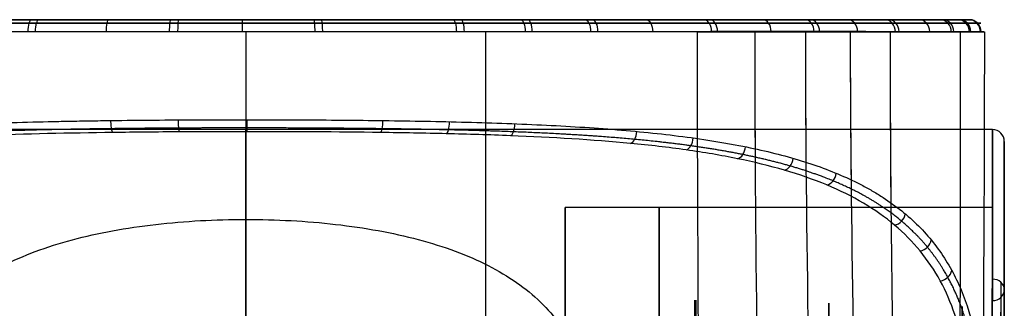
# Model space of a CAD drawing. Units: millimetres. Extents: x -350 to 317, y -41 to 1106.
# Drawn here: x -69 to -44, y 11 to 18 of the extents above; entities that cross this region are included whole.
import ezdxf

# ---------------------------------------------------------------- set-up
doc = ezdxf.new("R2010")
doc.units = ezdxf.units.MM
doc.header["$MEASUREMENT"] = 0
doc.layers.add('Predefinito', color=7, linetype='Continuous', true_color=0x000000)

msp = doc.modelspace()

# ---------------------------------------------------------------- linework, layer by layer
at = {"layer": 'Predefinito'}
for p, q in [((-63.001, 18, -313.181), (-63.001, 18, -322.381)), ((-63.001, 18, -340.381), (-63.001, 18, -349.581)), ((-44.801, 18, -331.396), (-54.001, 18, -331.396)), ((-44.301, 15.25, -351.381), (-81.701, 15.25, -351.381)), ((-44.001, 12.593, -358.769), (-44.001, 13.991, -358.769)), ((-44.301, 13.3, -351.381), (-55.001, 13.3, -351.381)), ((-55.001, -3.248, -349.057), (-55.001, 13.201, -349.057)), ((-44.001, 11.243, -337.206), (-44.001, 11.243, -340.22))]:
    msp.add_line(p, q, dxfattribs=at)
at = {"layer": 'Predefinito', "extrusion": (-1.97373e-16, 1, -1.97373e-16)}
msp.add_arc((63.001, -331.381, 18), 9, 270, 90, dxfattribs=at)
at = {"layer": 'Predefinito', "extrusion": (0.955591, 5.64396e-14, 0.294697)}
msp.add_arc((17.7, -279.898, -157.867), 0.3, 359.9998, 90.1274, dxfattribs=at)
at = {"layer": 'Predefinito', "extrusion": (0.958732, 1.30813e-13, -0.28431)}
msp.add_arc((17.7, -353.818, 33.806), 0.3, 270.0318, 360, dxfattribs=at)
at = {"layer": 'Predefinito', "extrusion": (0.982044, 1.30593e-13, -0.18865)}
msp.add_arc((17.7, -355.516, 0.642), 0.3, 270.0234, 0.0002, dxfattribs=at)
at = {"layer": 'Predefinito', "extrusion": (0.994578, 3.41988e-11, 0.103991)}
msp.add_arc((17.7, -304.833, -97.114), 0.3, 360, 90.1476, dxfattribs=at)
at = {"layer": 'Predefinito', "extrusion": (0.995741, 1.04548e-13, -0.092199)}
msp.add_arc((17.7, -353.978, -32.173), 0.3, 270.0184, 0, dxfattribs=at)
at = {"layer": 'Predefinito', "extrusion": (0.999987, -7.2669e-14, 0.00508)}
msp.add_arc((17.7, -312.856, -64.683), 0.3, 0, 90.1504, dxfattribs=at)
at = {"layer": 'Predefinito', "extrusion": (1.97373e-16, 1, -1.97373e-16)}
msp.add_arc((63.001, -331.381, 18), 9, 90, 270, dxfattribs=at)
at = {"layer": 'Predefinito', "extrusion": (0.995598, -3.20362e-14, -0.093721)}
msp.add_arc((17.7, -317.627, -31.674), 0.3, 0, 90.1482, dxfattribs=at)
at = {"layer": 'Predefinito', "extrusion": (0.994527, -8.57625e-14, 0.104484)}
msp.add_arc((17.7, -341.184, -97.287), 0.3, 270.0189, 360, dxfattribs=at)
at = {"layer": 'Predefinito', "extrusion": (0.958601, -3.18459e-14, -0.284751)}
msp.add_arc((17.7, -317.402, 33.975), 0.3, 0, 90.129, dxfattribs=at)
at = {"layer": 'Predefinito', "extrusion": (0.955311, 8.95251e-14, 0.295604)}
msp.add_arc((17.7, -316.149, -158.137), 0.3, 270.0331, 0, dxfattribs=at)
at = {"layer": 'Predefinito', "extrusion": (0.92556, 1.68563e-13, -0.378601)}
msp.add_arc((17.7, -312.365, 67.142), 0.3, 0, 90.1119, dxfattribs=at)
at = {"layer": 'Predefinito', "extrusion": (0.921504, 2.44884e-13, 0.38837)}
msp.add_arc((17.7, -299.101, -186.763), 0.3, 270.0451, 0, dxfattribs=at)
at = {"layer": 'Predefinito', "extrusion": (0.884223, 1.58391e-13, -0.467065)}
msp.add_arc((17.7, -304.241, 99.066), 0.3, 0, 90.0903, dxfattribs=at)
at = {"layer": 'Predefinito', "extrusion": (0.878923, -2.04276e-13, 0.476965)}
msp.add_arc((17.7, -279.408, -213.432), 0.3, 270.0603, 360, dxfattribs=at)
at = {"layer": 'Predefinito', "extrusion": (0.834697, -6.21887e-14, -0.550709)}
msp.add_arc((17.7, -293.099, 129.914), 0.3, 0, 90.0643, dxfattribs=at)
at = {"layer": 'Predefinito', "extrusion": (0.776374, 9.48311e-15, -0.630272)}
msp.add_arc((17.7, -278.784, 159.95), 0.3, 0, 90.0342, dxfattribs=at)
at = {"layer": 'Predefinito', "extrusion": (0.769529, -2.31481e-13, 0.638612)}
msp.add_arc((17.7, -232.974, -260.103), 0.3, 270.0981, 0, dxfattribs=at)
at = {"layer": 'Predefinito', "extrusion": (0.702969, -2.24939e-13, 0.711221)}
msp.add_arc((17.7, -206.343, -279.971), 0.3, 270.1108, 360, dxfattribs=at)
at = {"layer": 'Predefinito', "extrusion": (-0.638652, -8.77101e-13, 0.769495)}
msp.add_arc((-17.7, -241.916, -214.761), 0.3, 90.0052, 180, dxfattribs=at)
at = {"layer": 'Predefinito', "extrusion": (0.629726, -6.92798e-13, 0.776818)}
msp.add_arc((17.7, -177.939, -297.096), 0.3, 270.1111, 0, dxfattribs=at)
at = {"layer": 'Predefinito', "extrusion": (-0.560318, -3.15787e-13, 0.828278)}
msp.add_arc((-17.7, -219.661, -239.177), 0.3, 90.0063, 180, dxfattribs=at)
at = {"layer": 'Predefinito', "extrusion": (-0.475773, -3.04802e-13, 0.879568)}
msp.add_arc((-17.7, -194.876, -261.496), 0.3, 89.9959, 180, dxfattribs=at)
at = {"layer": 'Predefinito', "extrusion": (0.466386, -4.89287e-13, 0.884581)}
msp.add_arc((17.7, -117.022, -322.519), 0.3, 270.0727, 0, dxfattribs=at)
at = {"layer": 'Predefinito', "extrusion": (0.377156, -1.46483e-13, 0.92615)}
msp.add_arc((17.7, -84.833, -330.669), 0.3, 270.0471, 0, dxfattribs=at)
at = {"layer": 'Predefinito', "extrusion": (-0.29601, -1.14908e-13, 0.955185)}
msp.add_arc((-17.7, -140.07, -297.885), 0.3, 89.9778, 180, dxfattribs=at)
at = {"layer": 'Predefinito', "extrusion": (0.285016, -2.79782e-13, 0.958523)}
msp.add_arc((17.7, -52.261, -335.589), 0.3, 270.0252, 0, dxfattribs=at)
at = {"layer": 'Predefinito', "extrusion": (-0.20011, -7.59791e-14, 0.979773)}
msp.add_arc((-17.7, -109.84, -312.067), 0.3, 89.9752, 180, dxfattribs=at)
at = {"layer": 'Predefinito', "extrusion": (0.189641, -5.42831e-13, 0.981854)}
msp.add_arc((17.7, -19.185, -337.32), 0.3, 270.0071, 0, dxfattribs=at)
at = {"layer": 'Predefinito', "extrusion": (-0.103404, -8.89106e-13, 0.994639)}
msp.add_arc((-17.7, -78.73, -323.092), 0.3, 89.9768, 180, dxfattribs=at)
at = {"layer": 'Predefinito', "extrusion": (0.092396, -3.19894e-13, 0.995722)}
msp.add_arc((17.7, 13.914, -335.782), 0.3, 269.9928, 0, dxfattribs=at)
at = {"layer": 'Predefinito', "extrusion": (1, 0, 0)}
for centre, radius, start, end in [((-14, -351.381, -63.001), 29.25, 270, 22.6199), ((-14, -351.381, -44.001), 28.95, 270, 29.3156), ((-14, -351.381, -52.651), 27.3, 270, 90), ((-14, -351.381, -51.751), 24.976, 262.4949, 82.4949), ((-14, -351.381, -51.727), 24.975, 262.4949, 82.4949), ((-14, -351.381, -48.394), 24.896, 262.4949, 82.4949), ((-14, -351.381, -52.751), 23.976, 262.4949, 82.4949)]:
    msp.add_arc(centre, radius, start, end, dxfattribs=at)
at = {"layer": 'Predefinito', "extrusion": (1, 6.28414e-16, -4.16853e-17)}
msp.add_arc((-14, -351.381, -44.301), 29.25, 270, 29.3156, dxfattribs=at)
at = {"layer": 'Predefinito', "extrusion": (1, 2.14006e-16, -2.90032e-16)}
msp.add_arc((-14, -351.381, -44.001), 28.95, 270, 29.3156, dxfattribs=at)
at = {"layer": 'Predefinito', "extrusion": (0.983226, 0.012979, -0.181931)}
msp.add_arc((16.349, -355.478, -1.47), 0.3, 184.15, 270.3244, dxfattribs=at)
at = {"layer": 'Predefinito', "extrusion": (0.995807, 0.005798, -0.0913)}
msp.add_arc((15.867, -353.944, -32.391), 0.3, 183.6487, 270.1816, dxfattribs=at)
at = {"layer": 'Predefinito', "extrusion": (0.999998, -0.000113167, 0.001858)}
msp.add_arc((15.488, -349.467, -63.619), 0.3, 183.4855, 270.1365, dxfattribs=at)
at = {"layer": 'Predefinito', "extrusion": (0.982672, -0.013253, 0.18488)}
msp.add_arc((14.669, -332.187, -123.365), 0.3, 184.1724, 270.352, dxfattribs=at)
at = {"layer": 'Predefinito', "extrusion": (0.961349, -0.0233, 0.274343)}
msp.add_arc((14.035, -319.49, -151.81), 0.3, 185.0486, 270.6367, dxfattribs=at)
at = {"layer": 'Predefinito', "extrusion": (0.931158, -0.037527, 0.36268)}
msp.add_arc((13.111, -303.969, -179.404), 0.3, 186.3408, 271.1878, dxfattribs=at)
at = {"layer": 'Predefinito', "extrusion": (1, 2.11941e-15, 2.82568e-16)}
msp.add_arc((-14, -351.381, -55.001), 27.3, 304.2013, 85.7987, dxfattribs=at)
at = {"layer": 'Predefinito', "extrusion": (0.847664, -0.081528, 0.524231)}
msp.add_arc((10.02, -266.75, -228.301), 0.3, 190.3963, 273.5307, dxfattribs=at)
at = {"layer": 'Predefinito'}
msp.add_arc((-44.301, 14.95, -351.381), 0.3, 0, 90, dxfattribs=at)
at = {"layer": 'Predefinito', "extrusion": (0.793767, -0.113078, 0.597618)}
msp.add_arc((7.555, -245.309, -249.663), 0.3, 193.4077, 275.7312, dxfattribs=at)
at = {"layer": 'Predefinito', "extrusion": (0.732001, -0.151226, 0.664308)}
msp.add_arc((4.252, -222.775, -268.409), 0.3, 197.2751, 278.9293, dxfattribs=at)
at = {"layer": 'Predefinito', "extrusion": (1, 5.21013e-16, -1.53973e-16)}
msp.add_arc((-14, -351.381, -44.301), 27.3, 270, 23.8532, dxfattribs=at)
at = {"layer": 'Predefinito', "extrusion": (0.66323, -0.195699, 0.722377)}
msp.add_arc((-0.083, -200.365, -283.926), 0.3, 202.2185, 283.3461, dxfattribs=at)
at = {"layer": 'Predefinito', "extrusion": (0.586973, -0.246424, 0.771193)}
msp.add_arc((-5.709, -179.29, -295.971), 0.3, 208.563, 289.3052, dxfattribs=at)
at = {"layer": 'Predefinito', "extrusion": (0.421692, -0.359192, 0.832561)}
msp.add_arc((-20.317, -151.437, -307.231), 0.3, 225.654, 306.4533, dxfattribs=at)
at = {"layer": 'Predefinito', "extrusion": (0.338829, -0.417617, 0.843085)}
msp.add_arc((-27.945, -149.248, -306.021), 0.3, 235.6268, 316.9607, dxfattribs=at)
at = {"layer": 'Predefinito', "extrusion": (1, 1.86993e-17, 1.41937e-16)}
msp.add_arc((-14, -351.381, -45.06), 24.816, 262.4949, 82.4949, dxfattribs=at)
at = {"layer": 'Predefinito', "extrusion": (0.25687, -0.475763, 0.84123)}
msp.add_arc((-34.562, -155.215, -300.646), 0.3, 245.573, 327.9004, dxfattribs=at)
at = {"layer": 'Predefinito', "extrusion": (-6.90554e-14, -0.48962, 0.871936)}
msp.add_arc((-44.301, -155.3, -299.527), 0.3, 360, 90, dxfattribs=at)
at = {"layer": 'Predefinito', "extrusion": (2.62448e-13, -0.404394, 0.914585)}
msp.add_arc((-44.301, -127.301, -315.706), 0.3, 270, 360, dxfattribs=at)
at = {"layer": 'Predefinito'}
for points, weights, degree, knots in [([(-61.084, 17.912, -349.693), (-62.294, 17.912, -349.82), (-63.497, 17.912, -349.826), (-65.289, 17.912, -349.66), (-65.884, 17.912, -349.575), (-67.071, 17.912, -349.347), (-67.665, 17.912, -349.203), (-69.4, 17.912, -348.688), (-70.511, 17.912, -348.235), (-72.108, 17.912, -347.394), (-72.63, 17.912, -347.086), (-73.645, 17.912, -346.417), (-74.134, 17.912, -346.059), (-75.076, 17.912, -345.295), (-75.53, 17.912, -344.887), (-76.388, 17.912, -344.036), (-76.794, 17.912, -343.593), (-77.942, 17.912, -342.207), (-78.617, 17.912, -341.212), (-79.774, 17.912, -339.072), (-80.238, 17.912, -337.963), (-80.77, 17.912, -336.244), (-80.919, 17.912, -335.661), (-81.161, 17.912, -334.477), (-81.254, 17.912, -333.874), (-81.44, 17.912, -332.073), (-81.446, 17.912, -330.873), (-81.278, 17.912, -329.076), (-81.193, 17.912, -328.475), (-80.962, 17.912, -327.283), (-80.818, 17.912, -326.698), (-80.303, 17.912, -324.971), (-79.85, 17.912, -323.86), (-79.003, 17.912, -322.253), (-78.692, 17.912, -321.729), (-78.027, 17.912, -320.723), (-77.672, 17.912, -320.24), (-76.916, 17.912, -319.309), (-76.516, 17.912, -318.862), (-75.88, 17.912, -318.219), (-75.663, 17.912, -318.01), (-75.216, 17.912, -317.6), (-74.986, 17.912, -317.4), (-73.82, 17.912, -316.434), (-72.825, 17.912, -315.763), (-71.241, 17.912, -314.905), (-70.698, 17.912, -314.644), (-69.58, 17.912, -314.173), (-69.009, 17.912, -313.966), (-67.283, 17.912, -313.433), (-66.109, 17.912, -313.194), (-64.909, 17.912, -313.068)], [0.853611672919, 0.853603906803, 0.853603561623, 0.853613678081, 0.853618813171, 0.853632637891, 0.85364137702, 0.853672412617, 0.853699719485, 0.853749836947, 0.853768118199, 0.853807483894, 0.85383012663, 0.853869152885, 0.853884286736, 0.853901360478, 0.853903483641, 0.853887760905, 0.853844046261, 0.853729935961, 0.853680604077, 0.853617393212, 0.853598130228, 0.853563707823, 0.853548467482, 0.853509505795, 0.853491972033, 0.853479021586, 0.853476884749, 0.85347702907, 0.853479253433, 0.853492695465, 0.853510479573, 0.853550040524, 0.85356456333, 0.853577781396, 0.853578345607, 0.853565761555, 0.853552460056, 0.853523189284, 0.853511935669, 0.853486573943, 0.853472480755, 0.853397599079, 0.853332942083, 0.853257921831, 0.853235103237, 0.853193962091, 0.85317578127, 0.853129386759, 0.853108747253, 0.853097774372], 3, [0, 0, 0, 0, 3.636647, 3.636647, 5.454971, 5.454971, 7.273295, 7.273295, 10.909942, 10.909942, 12.728266, 12.728266, 14.546589, 14.546589, 16.364913, 16.364913, 18.183237, 18.183237, 21.819884, 21.819884, 25.456532, 25.456532, 27.274855, 27.274855, 29.093179, 29.093179, 32.729826, 32.729826, 34.54815, 34.54815, 36.366474, 36.366474, 40.003121, 40.003121, 41.821445, 41.821445, 43.639768, 43.639768, 45.458092, 45.458092, 46.367254, 46.367254, 47.276416, 47.276416, 50.913063, 50.913063, 52.731387, 52.731387, 54.549711, 54.549711, 58.186358, 58.186358, 58.186358, 58.186358]), ([(-64.909, 17.912, -313.068), (-64.31, 17.912, -313.006), (-63.702, 17.912, -312.972), (-62.486, 17.912, -312.966), (-61.882, 17.912, -312.993), (-60.086, 17.912, -313.162), (-58.909, 17.912, -313.389), (-57.172, 17.912, -313.905), (-56.596, 17.912, -314.108), (-55.479, 17.912, -314.565), (-54.935, 17.912, -314.82), (-53.874, 17.912, -315.38), (-53.358, 17.912, -315.685), (-52.355, 17.912, -316.347), (-51.866, 17.912, -316.705), (-50.451, 17.912, -317.854), (-49.599, 17.912, -318.7), (-48.45, 17.912, -320.084), (-48.089, 17.912, -320.565), (-47.411, 17.912, -321.567), (-47.094, 17.912, -322.089), (-46.234, 17.912, -323.68), (-45.769, 17.912, -324.785), (-45.235, 17.912, -326.509), (-45.084, 17.912, -327.098), (-44.841, 17.912, -328.286), (-44.75, 17.912, -328.882), (-44.564, 17.912, -330.673), (-44.556, 17.912, -331.873), (-44.724, 17.912, -333.683), (-44.81, 17.912, -334.286), (-45.038, 17.912, -335.468), (-45.181, 17.912, -336.051), (-45.523, 17.912, -337.2), (-45.722, 17.912, -337.767), (-46.176, 17.912, -338.883), (-46.434, 17.912, -339.436), (-47.28, 17.912, -341.041), (-47.942, 17.912, -342.042), (-49.076, 17.912, -343.442), (-49.478, 17.912, -343.891), (-50.332, 17.912, -344.754), (-50.779, 17.912, -345.164), (-52.167, 17.912, -346.317), (-53.161, 17.912, -346.989), (-54.751, 17.912, -347.852), (-55.302, 17.912, -348.116), (-56.415, 17.912, -348.586), (-56.98, 17.912, -348.792), (-58.698, 17.912, -349.323), (-59.875, 17.912, -349.566), (-61.084, 17.912, -349.693)], [0.853097661381, 0.853092214326, 0.853089265448, 0.85308872452, 0.853091125942, 0.853105817681, 0.853125438667, 0.853170378169, 0.853188134743, 0.853228091603, 0.853250346224, 0.853299318261, 0.853326036857, 0.85338406162, 0.853417205286, 0.853509628614, 0.85355414703, 0.853577403478, 0.853578359482, 0.853567582611, 0.853554570621, 0.853513852734, 0.853495123674, 0.853480182535, 0.8534774706, 0.853476407324, 0.853478064375, 0.853489543616, 0.853506079882, 0.8535438433, 0.853558601445, 0.853591987613, 0.853610746225, 0.853652032732, 0.853674538397, 0.853723347444, 0.853749815426, 0.853833883779, 0.853882387901, 0.853902956254, 0.85390242011, 0.853888099158, 0.853874201653, 0.853819192962, 0.853773834435, 0.85372244593, 0.853706604452, 0.853678439236, 0.853666065283, 0.853634027265, 0.853619337622, 0.853611560323], 3, [0, 0, 0, 0, 1.817628, 1.817628, 3.635256, 3.635256, 7.270513, 7.270513, 9.088141, 9.088141, 10.905769, 10.905769, 12.723397, 12.723397, 14.541025, 14.541025, 18.176282, 18.176282, 19.99391, 19.99391, 21.811538, 21.811538, 25.446794, 25.446794, 27.264422, 27.264422, 29.08205, 29.08205, 32.717307, 32.717307, 34.534935, 34.534935, 36.352563, 36.352563, 38.170191, 38.170191, 39.987819, 39.987819, 43.623076, 43.623076, 45.440704, 45.440704, 47.258332, 47.258332, 50.893588, 50.893588, 52.711216, 52.711216, 54.528845, 54.528845, 58.164101, 58.164101, 58.164101, 58.164101]), ([(-46.995, -12.892, -322.001), (-46.986, -10.668, -322.087), (-46.835, -8.501, -322.421), (-46.56, -5.789, -323.165), (-46.502, -5.253, -323.329), (-46.376, -4.2, -323.681), (-46.306, -3.681, -323.871), (-46.083, -2.15, -324.482), (-45.915, -1.158, -324.943), (-45.571, 0.774, -325.98), (-45.395, 1.713, -326.552), (-45.153, 3.088, -327.504), (-45.077, 3.538, -327.834), (-44.939, 4.414, -328.518), (-44.876, 4.842, -328.872), (-44.718, 6.092, -329.965), (-44.648, 6.888, -330.745), (-44.631, 8.024, -331.993), (-44.64, 8.391, -332.421), (-44.692, 9.104, -333.3), (-44.735, 9.445, -333.747), (-44.921, 10.421, -335.103), (-45.12, 11.014, -336.036), (-45.562, 11.817, -337.464), (-45.733, 12.07, -337.948), (-46.12, 12.539, -338.901), (-46.336, 12.756, -339.374), (-47.05, 13.355, -340.774), (-47.62, 13.688, -341.687), (-48.628, 14.104, -343.004), (-48.987, 14.227, -343.431), (-49.741, 14.445, -344.247), (-50.137, 14.54, -344.638), (-50.966, 14.707, -345.387), (-51.4, 14.779, -345.744), (-52.306, 14.905, -346.423), (-52.779, 14.958, -346.744), (-54.228, 15.093, -347.636), (-55.24, 15.152, -348.14), (-56.828, 15.213, -348.756), (-57.373, 15.229, -348.938), (-58.472, 15.254, -349.251), (-59.026, 15.263, -349.38), (-60.697, 15.284, -349.694), (-61.824, 15.29, -349.801), (-63.539, 15.29, -349.804), (-64.114, 15.289, -349.778), (-65.248, 15.283, -349.675), (-65.809, 15.278, -349.597), (-67.477, 15.257, -349.29), (-68.571, 15.235, -348.985), (-70.711, 15.154, -348.164), (-71.725, 15.097, -347.662), (-73.167, 14.964, -346.781), (-73.634, 14.912, -346.466), (-74.541, 14.789, -345.793), (-74.983, 14.717, -345.433), (-76.239, 14.467, -344.307), (-76.992, 14.256, -343.495), (-77.996, 13.85, -342.196), (-78.31, 13.699, -341.75), (-78.748, 13.446, -341.061), (-78.888, 13.358, -340.827), (-79.155, 13.173, -340.361), (-79.282, 13.077, -340.127), (-79.886, 12.577, -338.951), (-80.272, 12.114, -337.999), (-80.719, 11.316, -336.571), (-80.846, 11.031, -336.091), (-81.055, 10.435, -335.153), (-81.137, 10.123, -334.691), (-81.264, 9.472, -333.783), (-81.308, 9.132, -333.337), (-81.362, 8.425, -332.461), (-81.372, 8.055, -332.029), (-81.357, 6.913, -330.769), (-81.287, 6.114, -329.987), (-81.077, 4.444, -328.522), (-80.934, 3.572, -327.841), (-80.696, 2.21, -326.896), (-80.611, 1.744, -326.591), (-80.439, 0.798, -326.011), (-80.351, 0.319, -325.736), (-80.091, -1.141, -324.951), (-79.923, -2.134, -324.488), (-79.699, -3.664, -323.877), (-79.63, -4.181, -323.687), (-79.503, -5.231, -323.336), (-79.446, -5.766, -323.172), (-79.168, -8.493, -322.421), (-79.017, -10.666, -322.088), (-79.007, -12.892, -322.001)], [0.748788528721, 0.753570788122, 0.765438872721, 0.781550545601, 0.785718626457, 0.788121014946, 0.789591450916, 0.794696982908, 0.799025726414, 0.808853680827, 0.814349241302, 0.82299675684, 0.825935119893, 0.831740330437, 0.834622349495, 0.843117618754, 0.848577150525, 0.856192539797, 0.858620961525, 0.863158585664, 0.865250068023, 0.870984373054, 0.874128200647, 0.877586555575, 0.878527432284, 0.879962375419, 0.880463287151, 0.881384160093, 0.881379414787, 0.880708630151, 0.880363562327, 0.879504854396, 0.878977829423, 0.877794915129, 0.877145710177, 0.875716419858, 0.874911837421, 0.87242405545, 0.870657774068, 0.8682990486, 0.867557525135, 0.866241264244, 0.865668411238, 0.864261538032, 0.863742901146, 0.863727984038, 0.863850972944, 0.864333226982, 0.864692055756, 0.866076647156, 0.867415880298, 0.87057113842, 0.872337213515, 0.874815391287, 0.875612278484, 0.877052879645, 0.877715878641, 0.879515254895, 0.880436184854, 0.881130175877, 0.881266318212, 0.881231339155, 0.881184213583, 0.881033270612, 0.880950355746, 0.880212905568, 0.878848209211, 0.875437833215, 0.874055582597, 0.8709525184, 0.869222001314, 0.865412559466, 0.863333471126, 0.858837855903, 0.856404785647, 0.848744954526, 0.843270766243, 0.831953721519, 0.826092830858, 0.817454816148, 0.814614897675, 0.809147442659, 0.806523821439, 0.799103862892, 0.794759767808, 0.789642508497, 0.788169874966, 0.785762102809, 0.781694579406, 0.765481024437, 0.753569407895, 0.748788528721], 3, [0, 0, 0, 0, 6.816765, 6.816765, 8.520956, 8.520956, 10.225147, 10.225147, 13.633529, 13.633529, 17.041912, 17.041912, 18.746103, 18.746103, 20.450294, 20.450294, 23.858676, 23.858676, 25.562868, 25.562868, 27.267059, 27.267059, 30.675441, 30.675441, 32.379632, 32.379632, 34.083823, 34.083823, 37.492206, 37.492206, 39.196397, 39.196397, 40.900588, 40.900588, 42.604779, 42.604779, 44.30897, 44.30897, 47.717353, 47.717353, 49.421544, 49.421544, 51.125735, 51.125735, 54.534117, 54.534117, 56.238309, 56.238309, 57.9425, 57.9425, 61.350882, 61.350882, 64.759264, 64.759264, 66.463456, 66.463456, 68.167647, 68.167647, 71.576029, 71.576029, 73.28022, 73.28022, 74.132316, 74.132316, 74.984411, 74.984411, 78.392794, 78.392794, 80.096985, 80.096985, 81.801176, 81.801176, 83.505367, 83.505367, 85.209558, 85.209558, 88.617941, 88.617941, 92.026323, 92.026323, 93.730514, 93.730514, 95.434705, 95.434705, 98.843088, 98.843088, 100.547279, 100.547279, 102.25147, 102.25147, 109.068235, 109.068235, 109.068235, 109.068235]), ([(-44.001, 11.243, -340.22), (-44.001, 17.524, -354.427), (-44.001, 8.639, -367.169), (-44.001, -0.247, -379.91), (-44.001, -15.75, -378.925)], [0.999999938704, 0.871452551613, 1, 0.871452520965, 1], 2, [0, 0, 0, 28.297743, 28.297743, 56.595492, 56.595492, 56.595492]), ([(-44.089, 11.428, -337.103), (-44.088, 10.632, -335.689), (-44.102, 9.733, -334.364), (-44.189, 7.732, -331.877), (-44.261, 6.63, -330.715), (-44.379, 5.427, -329.641)], [0.853553390593, 0.851525086421, 0.849394073689, 0.845288748413, 0.843313586069, 0.841624198717], 3, [0, 0, 0, 0, 4.837034, 4.837034, 9.674068, 9.674068, 9.674068, 9.674068]), ([(-44.089, 11.049, -340.305), (-44.09, 10.338, -338.702), (-44.104, 9.486, -337.191), (-44.192, 7.516, -334.356), (-44.266, 6.398, -333.029), (-44.394, 5.138, -331.8)], [0.853553390622, 0.855492604062, 0.857636365983, 0.861837254772, 0.863895926601, 0.865648107042], 3, [0, 0, 0, 0, 5.264041, 5.264041, 10.528081, 10.528081, 10.528081, 10.528081])]:
    msp.add_rational_spline(points, weights, degree=degree, knots=knots, dxfattribs=at)
for points, knots in [([(-64.887, 18, -313.279), (-66.072, 18, -313.403), (-67.233, 18, -313.64), (-68.937, 18, -314.165), (-69.501, 18, -314.37), (-70.606, 18, -314.835), (-71.142, 18, -315.093), (-72.707, 18, -315.94), (-73.691, 18, -316.602), (-75.073, 18, -317.747), (-75.517, 18, -318.154), (-76.354, 18, -319), (-76.75, 18, -319.441), (-77.498, 18, -320.36), (-77.849, 18, -320.838), (-78.506, 18, -321.831), (-78.813, 18, -322.349), (-79.651, 18, -323.935), (-80.099, 18, -325.033), (-80.609, 18, -326.738), (-80.752, 18, -327.316), (-80.981, 18, -328.493), (-81.066, 18, -329.087), (-81.233, 18, -330.863), (-81.228, 18, -332.048), (-81.046, 18, -333.826), (-80.955, 18, -334.423), (-80.718, 18, -335.593), (-80.571, 18, -336.169), (-80.047, 18, -337.868), (-79.59, 18, -338.964), (-78.45, 18, -341.078), (-77.785, 18, -342.063), (-76.652, 18, -343.433), (-76.252, 18, -343.872), (-75.405, 18, -344.713), (-74.957, 18, -345.117), (-74.028, 18, -345.873), (-73.545, 18, -346.228), (-72.544, 18, -346.89), (-72.029, 18, -347.195), (-70.452, 18, -348.028), (-69.356, 18, -348.478), (-67.642, 18, -348.989), (-67.057, 18, -349.133), (-65.882, 18, -349.361), (-65.291, 18, -349.446), (-63.508, 18, -349.613), (-62.301, 18, -349.607), (-61.106, 18, -349.482)], [-0.17004418, -0.17004418, -0.17004418, -0.17004418, -0.16646301, -0.16646301, -0.16467243, -0.16467243, -0.16288184, -0.16288184, -0.15930067, -0.15930067, -0.15751009, -0.15751009, -0.1557195, -0.1557195, -0.15392892, -0.15392892, -0.15213833, -0.15213833, -0.14855716, -0.14855716, -0.14676658, -0.14676658, -0.144976, -0.144976, -0.14139483, -0.14139483, -0.13960424, -0.13960424, -0.13781366, -0.13781366, -0.13423249, -0.13423249, -0.13065132, -0.13065132, -0.12886073, -0.12886073, -0.12707015, -0.12707015, -0.12527957, -0.12527957, -0.12348898, -0.12348898, -0.11990781, -0.11990781, -0.11811723, -0.11811723, -0.11632664, -0.11632664, -0.11274547, -0.11274547, -0.11274547, -0.11274547]), ([(-64.887, 18, -313.279), (-64.295, 18, -313.218), (-63.694, 18, -313.184), (-62.492, 18, -313.178), (-61.895, 18, -313.205), (-60.12, 18, -313.372), (-58.956, 18, -313.597), (-57.24, 18, -314.106), (-56.67, 18, -314.307), (-55.566, 18, -314.759), (-55.028, 18, -315.011), (-53.98, 18, -315.564), (-53.469, 18, -315.866), (-52.477, 18, -316.521), (-51.994, 18, -316.874), (-50.596, 18, -318.01), (-49.753, 18, -318.846), (-48.617, 18, -320.215), (-48.26, 18, -320.69), (-47.59, 18, -321.68), (-47.278, 18, -322.196), (-46.427, 18, -323.768), (-45.968, 18, -324.861), (-45.44, 18, -326.566), (-45.29, 18, -327.148), (-45.05, 18, -328.322), (-44.96, 18, -328.911), (-44.776, 18, -330.681), (-44.769, 18, -331.868), (-44.934, 18, -333.657), (-45.02, 18, -334.252), (-45.245, 18, -335.421), (-45.386, 18, -335.997), (-45.724, 18, -337.133), (-45.921, 18, -337.693), (-46.37, 18, -338.796), (-46.624, 18, -339.343), (-47.461, 18, -340.93), (-48.115, 18, -341.92), (-49.237, 18, -343.303), (-49.634, 18, -343.747), (-50.477, 18, -344.6), (-50.919, 18, -345.006), (-52.292, 18, -346.145), (-53.274, 18, -346.809), (-54.846, 18, -347.662), (-55.39, 18, -347.924), (-56.491, 18, -348.388), (-57.049, 18, -348.591), (-58.748, 18, -349.117), (-59.911, 18, -349.356), (-61.106, 18, -349.482)], [0.05541037, 0.05541037, 0.05541037, 0.05541037, 0.05720209, 0.05720209, 0.05899381, 0.05899381, 0.06257726, 0.06257726, 0.06436898, 0.06436898, 0.0661607, 0.0661607, 0.06795242, 0.06795242, 0.06974414, 0.06974414, 0.07332759, 0.07332759, 0.07511931, 0.07511931, 0.07691103, 0.07691103, 0.08049448, 0.08049448, 0.0822862, 0.0822862, 0.08407792, 0.08407792, 0.08766136, 0.08766136, 0.08945309, 0.08945309, 0.09124481, 0.09124481, 0.09303653, 0.09303653, 0.09482825, 0.09482825, 0.0984117, 0.0984117, 0.10020342, 0.10020342, 0.10199514, 0.10199514, 0.10557858, 0.10557858, 0.10737031, 0.10737031, 0.10916203, 0.10916203, 0.11274547, 0.11274547, 0.11274547, 0.11274547]), ([(-64.919, 17.699, -312.981), (-65.869, 17.699, -313.08), (-66.81, 17.699, -313.253), (-68.191, 17.699, -313.617), (-68.646, 17.699, -313.757), (-69.543, 17.699, -314.069), (-69.985, 17.699, -314.243), (-71.285, 17.699, -314.813), (-72.12, 17.7, -315.258), (-73.31, 17.7, -316.013), (-73.696, 17.7, -316.279), (-74.445, 17.7, -316.838), (-74.805, 17.7, -317.129), (-75.486, 17.7, -317.721), (-75.81, 17.7, -318.025), (-76.431, 17.7, -318.65), (-76.728, 17.7, -318.97), (-77.297, 17.7, -319.63), (-77.569, 17.7, -319.969), (-78.092, 17.7, -320.671), (-78.343, 17.7, -321.032), (-78.823, 17.7, -321.783), (-79.054, 17.7, -322.173), (-79.49, 17.7, -322.979), (-79.693, 17.7, -323.391), (-80.258, 17.7, -324.65), (-80.573, 17.7, -325.521), (-81.071, 17.7, -327.306), (-81.253, 17.7, -328.22), (-81.478, 17.7, -330.067), (-81.521, 17.7, -331.001), (-81.465, 17.7, -332.862), (-81.367, 17.7, -333.791), (-81.117, 17.7, -335.162), (-81.016, 17.7, -335.616), (-80.782, 17.7, -336.513), (-80.648, 17.7, -336.956), (-80.197, 17.7, -338.267), (-79.832, 17.7, -339.116), (-79.197, 17.7, -340.335), (-78.97, 17.7, -340.733), (-78.498, 17.701, -341.496), (-78.252, 17.701, -341.862), (-77.739, 17.701, -342.573), (-77.471, 17.701, -342.917), (-76.912, 17.701, -343.585), (-76.621, 17.701, -343.909), (-76.012, 17.701, -344.541), (-75.694, 17.701, -344.848), (-75.026, 17.701, -345.447), (-74.677, 17.701, -345.739), (-74.307, 17.7, -346.025)], [0.06046156, 0.06046156, 0.06046156, 0.06046156, 0.06323529, 0.06323529, 0.06462216, 0.06462216, 0.06600903, 0.06600903, 0.06878276, 0.06878276, 0.07016962, 0.07016962, 0.07155649, 0.07155649, 0.07294336, 0.07294336, 0.07433022, 0.07433022, 0.07571709, 0.07571709, 0.07710395, 0.07710395, 0.07849082, 0.07849082, 0.07987769, 0.07987769, 0.08265142, 0.08265142, 0.08542515, 0.08542515, 0.08819888, 0.08819888, 0.09097262, 0.09097262, 0.09235948, 0.09235948, 0.09374635, 0.09374635, 0.09652008, 0.09652008, 0.09790695, 0.09790695, 0.09929381, 0.09929381, 0.10068068, 0.10068068, 0.10206754, 0.10206754, 0.10345441, 0.10345441, 0.10484128, 0.10484128, 0.10484128, 0.10484128]), ([(-61.075, 17.7, -349.78), (-62.253, 17.7, -349.904), (-63.425, 17.7, -349.913), (-65.171, 17.7, -349.762), (-65.751, 17.7, -349.685), (-66.907, 17.7, -349.473), (-67.486, 17.7, -349.339), (-68.619, 17.7, -349.018), (-69.174, 17.7, -348.831), (-70.263, 17.7, -348.407), (-70.796, 17.7, -348.169), (-71.841, 17.7, -347.642), (-72.354, 17.7, -347.353), (-73.354, 17.7, -346.724), (-73.84, 17.7, -346.385), (-74.307, 17.7, -346.025)], [-0.11899554, -0.11899554, -0.11899554, -0.11899554, -0.11545697, -0.11545697, -0.11368769, -0.11368769, -0.11191841, -0.11191841, -0.11014912, -0.11014912, -0.10837984, -0.10837984, -0.10661056, -0.10661056, -0.10484128, -0.10484128, -0.10484128, -0.10484128]), ([(-51.696, 17.7, -316.738), (-52.609, 17.7, -316.032), (-53.596, 17.7, -315.409), (-55.158, 17.699, -314.616), (-55.692, 17.699, -314.376), (-56.783, 17.699, -313.947), (-57.34, 17.699, -313.758), (-59.037, 17.699, -313.273), (-60.203, 17.699, -313.057), (-61.968, 17.699, -312.901), (-62.559, 17.699, -312.877), (-63.741, 17.699, -312.886), (-64.331, 17.699, -312.92), (-64.919, 17.699, -312.981)], [0.04627338, 0.04627338, 0.04627338, 0.04627338, 0.04982043, 0.04982043, 0.05159395, 0.05159395, 0.05336747, 0.05336747, 0.05691452, 0.05691452, 0.05868804, 0.05868804, 0.06046156, 0.06046156, 0.06046156, 0.06046156]), ([(-51.696, 17.7, -316.738), (-51.33, 17.7, -317.019), (-50.975, 17.7, -317.316), (-50.291, 17.7, -317.93), (-49.963, 17.7, -318.248), (-49.331, 17.7, -318.908), (-49.027, 17.7, -319.249), (-48.446, 17.7, -319.953), (-48.168, 17.7, -320.317), (-47.77, 17.7, -320.879), (-47.64, 17.7, -321.069), (-47.388, 17.7, -321.455), (-47.265, 17.7, -321.651), (-46.908, 17.7, -322.245), (-46.686, 17.7, -322.648), (-46.068, 17.7, -323.874), (-45.719, 17.7, -324.718), (-45.289, 17.7, -326.021), (-45.161, 17.7, -326.463), (-44.938, 17.7, -327.358), (-44.843, 17.7, -327.811), (-44.689, 17.7, -328.717), (-44.628, 17.7, -329.171), (-44.542, 17.7, -330.081), (-44.515, 17.7, -330.537), (-44.486, 17.7, -331.906), (-44.535, 17.7, -332.826), (-44.771, 17.7, -334.658), (-44.955, 17.7, -335.557), (-45.33, 17.7, -336.874), (-45.471, 17.7, -337.308), (-45.785, 17.7, -338.167), (-45.959, 17.7, -338.593), (-46.339, 17.7, -339.433), (-46.546, 17.7, -339.847), (-46.987, 17.7, -340.655), (-47.221, 17.7, -341.048), (-47.718, 17.701, -341.816), (-47.98, 17.701, -342.189), (-48.531, 17.701, -342.917), (-48.821, 17.701, -343.271), (-49.427, 17.701, -343.959), (-49.745, 17.701, -344.294), (-50.406, 17.701, -344.939), (-50.748, 17.701, -345.249), (-51.801, 17.7, -346.134), (-52.541, 17.7, -346.667), (-53.71, 17.7, -347.385), (-54.11, 17.7, -347.61), (-54.929, 17.7, -348.033), (-55.348, 17.7, -348.23), (-56.619, 17.7, -348.77), (-57.485, 17.7, -349.063), (-59.253, 17.7, -349.52), (-60.155, 17.7, -349.684), (-61.075, 17.7, -349.78)], [-0.04627338, -0.04627338, -0.04627338, -0.04627338, -0.04488762, -0.04488762, -0.04350186, -0.04350186, -0.04211609, -0.04211609, -0.04073033, -0.04073033, -0.04003745, -0.04003745, -0.03934456, -0.03934456, -0.0379588, -0.0379588, -0.03518727, -0.03518727, -0.03380151, -0.03380151, -0.03241575, -0.03241575, -0.03102998, -0.03102998, -0.02964422, -0.02964422, -0.02687269, -0.02687269, -0.02410116, -0.02410116, -0.0227154, -0.0227154, -0.02132963, -0.02132963, -0.01994387, -0.01994387, -0.01855811, -0.01855811, -0.01717234, -0.01717234, -0.01578658, -0.01578658, -0.01440081, -0.01440081, -0.01301505, -0.01301505, -0.01024352, -0.01024352, -0.00885776, -0.00885776, -0.00747199, -0.00747199, -0.00470047, -0.00470047, -0.00192894, -0.00192894, -0.00192894, -0.00192894]), ([(-74.311, 15.025, -346.051), (-73.758, 15.104, -346.473), (-73.184, 15.169, -346.863), (-71.989, 15.275, -347.58), (-71.37, 15.316, -347.908), (-70.402, 15.367, -348.35), (-70.073, 15.382, -348.489), (-69.406, 15.408, -348.749), (-69.067, 15.419, -348.87), (-68.382, 15.439, -349.092), (-68.036, 15.447, -349.192), (-67.514, 15.458, -349.328), (-67.339, 15.461, -349.371), (-66.99, 15.467, -349.451), (-66.815, 15.47, -349.489), (-66.29, 15.478, -349.594), (-65.933, 15.482, -349.654), (-65.21, 15.488, -349.755), (-64.845, 15.491, -349.796), (-64.114, 15.494, -349.854), (-63.749, 15.495, -349.873), (-63.206, 15.496, -349.884), (-63.026, 15.496, -349.885), (-62.669, 15.496, -349.882), (-62.492, 15.496, -349.878), (-61.605, 15.494, -349.845), (-60.897, 15.49, -349.778), (-59.845, 15.479, -349.617), (-59.496, 15.475, -349.553), (-58.803, 15.464, -349.406), (-58.459, 15.458, -349.323), (-57.772, 15.443, -349.137), (-57.43, 15.434, -349.033), (-56.752, 15.413, -348.805), (-56.416, 15.401, -348.682), (-55.423, 15.36, -348.283), (-54.781, 15.326, -347.981), (-53.544, 15.237, -347.313), (-52.947, 15.182, -346.945), (-52.089, 15.08, -346.349), (-51.807, 15.043, -346.142), (-51.391, 14.981, -345.817), (-51.256, 14.959, -345.708), (-50.995, 14.915, -345.493), (-50.868, 14.893, -345.384), (-50.49, 14.822, -345.054), (-50.247, 14.771, -344.829), (-49.777, 14.662, -344.372), (-49.55, 14.604, -344.139), (-49.111, 14.478, -343.665), (-48.899, 14.411, -343.423), (-48.49, 14.268, -342.93), (-48.292, 14.191, -342.678), (-47.909, 14.027, -342.165), (-47.724, 13.939, -341.902), (-47.457, 13.798, -341.501), (-47.369, 13.75, -341.366), (-47.198, 13.65, -341.093), (-47.114, 13.598, -340.955), (-46.874, 13.442, -340.547), (-46.72, 13.331, -340.27), (-46.423, 13.092, -339.698), (-46.283, 12.967, -339.409), (-45.888, 12.572, -338.541), (-45.66, 12.285, -337.959), (-45.27, 11.663, -336.796), (-45.109, 11.327, -336.215), (-44.85, 10.609, -335.063), (-44.752, 10.227, -334.495), (-44.613, 9.424, -333.383), (-44.572, 9.001, -332.838), (-44.538, 8.119, -331.78), (-44.546, 7.662, -331.268), (-44.599, 6.714, -330.278), (-44.646, 6.224, -329.8), (-44.768, 5.213, -328.881), (-44.844, 4.691, -328.439), (-45.016, 3.622, -327.594), (-45.113, 3.074, -327.191), (-45.316, 1.958, -326.428), (-45.423, 1.386, -326.065), (-45.639, 0.22, -325.381), (-45.748, -0.375, -325.06), (-45.958, -1.587, -324.458), (-46.06, -2.204, -324.178), (-46.25, -3.458, -323.662), (-46.338, -4.097, -323.425), (-46.435, -4.908, -323.155), (-46.454, -5.07, -323.103), (-46.491, -5.396, -322.999), (-46.51, -5.56, -322.949), (-46.565, -6.052, -322.802), (-46.6, -6.382, -322.709), (-46.701, -7.38, -322.448), (-46.763, -8.052, -322.297), (-46.867, -9.414, -322.043), (-46.911, -10.1, -321.939), (-46.973, -11.482, -321.782), (-46.992, -12.179, -321.729), (-46.997, -12.881, -321.701)], [-0.06635563, -0.06635563, -0.06635563, -0.06635563, -0.0642799, -0.0642799, -0.06220416, -0.06220416, -0.0611663, -0.0611663, -0.06012843, -0.06012843, -0.05909056, -0.05909056, -0.05857163, -0.05857163, -0.0580527, -0.0580527, -0.05702458, -0.05702458, -0.05599646, -0.05599646, -0.05496834, -0.05496834, -0.05445428, -0.05445428, -0.05394022, -0.05394022, -0.05188398, -0.05188398, -0.05085586, -0.05085586, -0.04982774, -0.04982774, -0.04879362, -0.04879362, -0.04775951, -0.04775951, -0.04569127, -0.04569127, -0.04362304, -0.04362304, -0.04258893, -0.04258893, -0.04207187, -0.04207187, -0.04155481, -0.04155481, -0.04051432, -0.04051432, -0.03947384, -0.03947384, -0.03843335, -0.03843335, -0.03739286, -0.03739286, -0.03635238, -0.03635238, -0.03583213, -0.03583213, -0.03531189, -0.03531189, -0.0342714, -0.0342714, -0.03323092, -0.03323092, -0.03115153, -0.03115153, -0.02907215, -0.02907215, -0.02699276, -0.02699276, -0.02491338, -0.02491338, -0.02283914, -0.02283914, -0.02076491, -0.02076491, -0.01869068, -0.01869068, -0.01661645, -0.01661645, -0.01453884, -0.01453884, -0.01246123, -0.01246123, -0.01038362, -0.01038362, -0.00830601, -0.00830601, -0.00778689, -0.00778689, -0.00726776, -0.00726776, -0.00622951, -0.00622951, -0.00415301, -0.00415301, -0.0020765, -0.0020765, 0, 0, 0, 0]), ([(-47.256, -12.897, -322.152), (-47.245, -10.658, -322.236), (-47.085, -8.472, -322.573), (-46.806, -5.799, -323.299), (-46.747, -5.266, -323.46), (-46.619, -4.213, -323.811), (-46.548, -3.695, -324.001), (-46.322, -2.163, -324.61), (-46.151, -1.172, -325.071), (-45.803, 0.754, -326.101), (-45.624, 1.69, -326.67), (-45.38, 3.053, -327.61), (-45.302, 3.501, -327.938), (-45.161, 4.373, -328.614), (-45.098, 4.798, -328.965), (-44.935, 6.045, -330.05), (-44.863, 6.835, -330.821), (-44.841, 7.959, -332.05), (-44.849, 8.324, -332.473), (-44.898, 9.032, -333.342), (-44.94, 9.37, -333.783), (-45.121, 10.341, -335.124), (-45.317, 10.93, -336.043), (-45.751, 11.726, -337.451), (-45.92, 11.978, -337.927), (-46.302, 12.444, -338.868), (-46.515, 12.659, -339.334), (-47.221, 13.254, -340.715), (-47.784, 13.586, -341.613), (-48.782, 14, -342.911), (-49.137, 14.123, -343.331), (-49.883, 14.341, -344.134), (-50.275, 14.436, -344.52), (-51.095, 14.604, -345.257), (-51.525, 14.677, -345.609), (-52.421, 14.803, -346.277), (-52.889, 14.857, -346.594), (-54.322, 14.994, -347.471), (-55.324, 15.053, -347.966), (-56.896, 15.116, -348.572), (-57.435, 15.132, -348.752), (-58.522, 15.158, -349.059), (-59.069, 15.168, -349.187), (-60.722, 15.19, -349.495), (-61.838, 15.196, -349.601), (-63.533, 15.196, -349.604), (-64.102, 15.194, -349.578), (-65.223, 15.188, -349.476), (-65.778, 15.183, -349.4), (-67.429, 15.161, -349.098), (-68.511, 15.139, -348.798), (-70.628, 15.056, -347.99), (-71.631, 14.997, -347.496), (-73.058, 14.863, -346.63), (-73.52, 14.811, -346.32), (-74.417, 14.686, -345.657), (-74.854, 14.614, -345.302), (-76.098, 14.363, -344.193), (-76.843, 14.153, -343.394), (-77.836, 13.747, -342.115), (-78.146, 13.597, -341.675), (-78.579, 13.345, -340.996), (-78.718, 13.257, -340.766), (-78.982, 13.074, -340.306), (-79.107, 12.978, -340.076), (-79.705, 12.481, -338.918), (-80.085, 12.022, -337.98), (-80.526, 11.228, -336.569), (-80.651, 10.945, -336.097), (-80.856, 10.353, -335.171), (-80.936, 10.044, -334.715), (-81.059, 9.397, -333.818), (-81.102, 9.06, -333.378), (-81.153, 8.357, -332.512), (-81.161, 7.991, -332.086), (-81.142, 6.859, -330.845), (-81.07, 6.067, -330.071), (-80.854, 4.407, -328.622), (-80.71, 3.54, -327.947), (-80.467, 2.18, -327.007), (-80.381, 1.716, -326.706), (-80.206, 0.774, -326.13), (-80.117, 0.296, -325.857), (-79.854, -1.155, -325.079), (-79.683, -2.148, -324.617), (-79.457, -3.678, -324.007), (-79.386, -4.195, -323.818), (-79.258, -5.244, -323.467), (-79.199, -5.776, -323.305), (-78.919, -8.463, -322.573), (-78.758, -10.656, -322.236), (-78.747, -12.897, -322.152)], [-0.1070446, -0.1070446, -0.1070446, -0.1070446, -0.1003544, -0.1003544, -0.0986818, -0.0986818, -0.0970092, -0.0970092, -0.0936641, -0.0936641, -0.0903189, -0.0903189, -0.0886463, -0.0886463, -0.0869738, -0.0869738, -0.0836286, -0.0836286, -0.0819561, -0.0819561, -0.0802835, -0.0802835, -0.0769383, -0.0769383, -0.0752658, -0.0752658, -0.0735932, -0.0735932, -0.070248, -0.070248, -0.0685755, -0.0685755, -0.0669029, -0.0669029, -0.0652303, -0.0652303, -0.0635578, -0.0635578, -0.0602126, -0.0602126, -0.05854, -0.05854, -0.0568675, -0.0568675, -0.0535223, -0.0535223, -0.0518497, -0.0518497, -0.0501772, -0.0501772, -0.046832, -0.046832, -0.0434869, -0.0434869, -0.0418143, -0.0418143, -0.0401417, -0.0401417, -0.0367966, -0.0367966, -0.035124, -0.035124, -0.0342877, -0.0342877, -0.0334515, -0.0334515, -0.0301063, -0.0301063, -0.0284337, -0.0284337, -0.0267612, -0.0267612, -0.0250886, -0.0250886, -0.023416, -0.023416, -0.0200709, -0.0200709, -0.0167257, -0.0167257, -0.0150532, -0.0150532, -0.0133806, -0.0133806, -0.0100354, -0.0100354, -0.0083629, -0.0083629, -0.0066903, -0.0066903, 0, 0, 0, 0]), ([(-62.886, -8.611, -322.632), (-63.083, -8.625, -322.629), (-63.272, -8.602, -322.633), (-63.634, -8.504, -322.652), (-63.807, -8.427, -322.666), (-64.139, -8.239, -322.704), (-64.299, -8.127, -322.726), (-64.604, -7.883, -322.777), (-64.748, -7.751, -322.806), (-65.149, -7.356, -322.894), (-65.396, -7.073, -322.961), (-65.863, -6.495, -323.109), (-66.084, -6.198, -323.189), (-66.729, -5.29, -323.451), (-67.125, -4.669, -323.651), (-67.88, -3.418, -324.104), (-68.236, -2.79, -324.355), (-68.909, -1.533, -324.912), (-69.226, -0.908, -325.215), (-69.817, 0.336, -325.875), (-70.091, 0.954, -326.232), (-70.591, 2.179, -327.002), (-70.815, 2.783, -327.413), (-71.202, 3.974, -328.293), (-71.364, 4.556, -328.758), (-71.612, 5.698, -329.745), (-71.697, 6.251, -330.261), (-71.75, 7.057, -331.076), (-71.756, 7.322, -331.353), (-71.739, 7.838, -331.918), (-71.717, 8.091, -332.206), (-71.605, 8.829, -333.078), (-71.471, 9.29, -333.669), (-71.157, 9.936, -334.566), (-71.035, 10.143, -334.864), (-70.752, 10.537, -335.455), (-70.591, 10.725, -335.748), (-70.23, 11.079, -336.323), (-70.03, 11.245, -336.604), (-69.593, 11.554, -337.146), (-69.355, 11.698, -337.408), (-68.84, 11.964, -337.908), (-68.567, 12.084, -338.143), (-67.982, 12.304, -338.585), (-67.67, 12.403, -338.791), (-67.022, 12.576, -339.161), (-66.688, 12.651, -339.325), (-65.989, 12.779, -339.614), (-65.624, 12.833, -339.737), (-64.888, 12.917, -339.934), (-64.516, 12.948, -340.008), (-63.764, 12.99, -340.106), (-63.385, 13, -340.131), (-63.001, 13, -340.131)], [-0.03662614, -0.03662614, -0.03662614, -0.03662614, -0.03605786, -0.03605786, -0.03548958, -0.03548958, -0.0349213, -0.0349213, -0.03435302, -0.03435302, -0.03321646, -0.03321646, -0.0320799, -0.0320799, -0.02978506, -0.02978506, -0.02749021, -0.02749021, -0.0251929, -0.0251929, -0.0228956, -0.0228956, -0.02060096, -0.02060096, -0.01830632, -0.01830632, -0.01601436, -0.01601436, -0.01486838, -0.01486838, -0.01372241, -0.01372241, -0.01143177, -0.01143177, -0.01028646, -0.01028646, -0.00914114, -0.00914114, -0.00799935, -0.00799935, -0.00685756, -0.00685756, -0.00571577, -0.00571577, -0.00457398, -0.00457398, -0.00343048, -0.00343048, -0.00228699, -0.00228699, -0.00114349, -0.00114349, 0, 0, 0, 0]), ([(-63.001, 13, -340.131), (-62.621, 13, -340.131), (-62.242, 12.99, -340.106), (-61.491, 12.948, -340.008), (-61.119, 12.918, -339.934), (-60.388, 12.834, -339.74), (-60.031, 12.782, -339.62), (-59.339, 12.655, -339.336), (-59.003, 12.581, -339.173), (-58.035, 12.324, -338.623), (-57.449, 12.108, -338.181), (-56.418, 11.583, -337.189), (-55.983, 11.279, -336.65), (-55.439, 10.754, -335.795), (-55.276, 10.567, -335.502), (-54.99, 10.178, -334.915), (-54.867, 9.975, -334.621), (-54.656, 9.55, -334.028), (-54.568, 9.329, -333.732), (-54.425, 8.872, -333.144), (-54.371, 8.635, -332.851), (-54.253, 7.906, -331.983), (-54.235, 7.397, -331.423), (-54.297, 6.333, -330.34), (-54.377, 5.78, -329.82), (-54.616, 4.645, -328.831), (-54.773, 4.067, -328.366), (-55.149, 2.89, -327.489), (-55.369, 2.291, -327.077), (-55.858, 1.08, -326.308), (-56.128, 0.464, -325.948), (-56.712, -0.776, -325.281), (-57.026, -1.401, -324.975), (-57.686, -2.643, -324.417), (-58.036, -3.267, -324.163), (-58.779, -4.512, -323.705), (-59.169, -5.129, -323.501), (-59.801, -6.037, -323.234), (-60.017, -6.333, -323.152), (-60.473, -6.914, -323.001), (-60.711, -7.196, -322.932), (-61.097, -7.599, -322.84), (-61.235, -7.734, -322.81), (-61.525, -7.988, -322.755), (-61.677, -8.108, -322.73), (-61.991, -8.318, -322.688), (-62.156, -8.409, -322.67), (-62.509, -8.55, -322.643), (-62.695, -8.597, -322.634), (-62.886, -8.611, -322.632)], [-0.07325228, -0.07325228, -0.07325228, -0.07325228, -0.07210928, -0.07210928, -0.07096629, -0.07096629, -0.06982329, -0.06982329, -0.0686803, -0.0686803, -0.06638878, -0.06638878, -0.06409726, -0.06409726, -0.06295435, -0.06295435, -0.06181145, -0.06181145, -0.06066854, -0.06066854, -0.05952563, -0.05952563, -0.05723382, -0.05723382, -0.05494201, -0.05494201, -0.05263874, -0.05263874, -0.05033547, -0.05033547, -0.04805689, -0.04805689, -0.0457783, -0.0457783, -0.04347987, -0.04347987, -0.04118143, -0.04118143, -0.04004261, -0.04004261, -0.03890378, -0.03890378, -0.03833437, -0.03833437, -0.03776496, -0.03776496, -0.03719555, -0.03719555, -0.03662614, -0.03662614, -0.03662614, -0.03662614]), ([(-44.598, 5.502, -329.581), (-44.478, 6.708, -330.66), (-44.405, 7.809, -331.824), (-44.317, 9.81, -334.317), (-44.301, 10.71, -335.646), (-44.301, 11.504, -337.06)], [0, 0, 0, 0, 0.00479677, 0.00479677, 0.009593541, 0.009593541, 0.009593541, 0.009593541]), ([(-44.001, 11.243, -340.22), (-44.001, 10.523, -338.6), (-44.014, 9.661, -337.079), (-44.1, 7.671, -334.223), (-44.172, 6.542, -332.889), (-44.299, 5.272, -331.653)], [-0.01044593, -0.01044593, -0.01044593, -0.01044593, -0.00522297, -0.00522297, 0, 0, 0, 0]), ([(-44.299, 5.272, -329.805), (-44.179, 6.472, -330.872), (-44.106, 7.567, -332.025), (-44.017, 9.558, -334.492), (-44.001, 10.453, -335.807), (-44.001, 11.243, -337.206)], [-0.00951399, -0.00951399, -0.00951399, -0.00951399, -0.004756995, -0.004756995, 0, 0, 0, 0]), ([(-44.598, 5.092, -331.868), (-44.471, 6.342, -333.09), (-44.399, 7.453, -334.41), (-44.314, 9.412, -337.234), (-44.301, 10.26, -338.739), (-44.301, 10.968, -340.341)], [-0.01031559, -0.01031559, -0.01031559, -0.01031559, -0.0051578, -0.0051578, 0, 0, 0, 0])]:
    msp.add_open_spline(points, degree=3, knots=knots, dxfattribs=at)
for points in [[(-63.001, 17.7, -349.881), (-63.001, 16.965, -349.882), (-63.001, 16.231, -349.883), (-63.001, 15.496, -349.884)], [(-63.001, 17.699, -312.881), (-63.001, 6.96, -312.909), (-63.001, -3.692, -314.441), (-63.001, -14.329, -316.234)], [(-56.994, 17.699, -313.883), (-56.995, 7.049, -313.907), (-57.039, -3.54, -315.189), (-57.09, -14.118, -316.695)], [(-56.994, 17.7, -348.879), (-56.994, 16.94, -348.88), (-56.995, 16.181, -348.882), (-56.995, 15.421, -348.887)], [(-51.696, 17.7, -316.738), (-51.693, 7.292, -316.749), (-51.547, -3.1, -317.368), (-51.373, -13.49, -318.106)], [(-51.696, 17.7, -346.025), (-51.695, 16.808, -346.026), (-51.694, 15.917, -346.035), (-51.692, 15.025, -346.051)], [(-50.253, 17.701, -344.787), (-50.252, 16.723, -344.789), (-50.249, 15.745, -344.801), (-50.244, 14.769, -344.823)], [(-50.253, 17.7, -317.975), (-50.247, 7.392, -317.984), (-49.964, -2.905, -318.423), (-49.625, -13.201, -318.95)], [(-48.985, 17.701, -343.456), (-48.985, 16.61, -343.458), (-48.979, 15.521, -343.473), (-48.97, 14.432, -343.5)], [(-48.985, 17.7, -319.306), (-48.978, 7.46, -319.314), (-48.578, -2.767, -319.727), (-48.096, -12.991, -320.224)], [(-47.861, 17.701, -342.013), (-47.86, 16.464, -342.015), (-47.853, 15.227, -342.033), (-47.841, 13.992, -342.064)], [(-47.861, 17.7, -320.75), (-47.853, 7.893, -320.759), (-47.461, -1.898, -321.213), (-46.975, -11.685, -321.774)], [(-46.863, 17.7, -340.426), (-46.862, 16.272, -340.429), (-46.856, 14.844, -340.45), (-46.843, 13.417, -340.487)], [(-46.863, 17.7, -322.336), (-46.859, 10.141, -322.345), (-46.684, 2.593, -322.676), (-46.44, -4.951, -323.142)], [(-45.107, 17.7, -326.686), (-45.107, 12.796, -326.693), (-45.115, 7.896, -326.868), (-45.127, 3.001, -327.148)], [(-45.107, 17.7, -336.076), (-45.107, 15.566, -336.079), (-45.108, 13.433, -336.117), (-45.111, 11.3, -336.184)], [(-44.501, 17.7, -331.381), (-44.502, 14.45, -331.386), (-44.519, 11.202, -331.468), (-44.547, 7.957, -331.608)]]:
    msp.add_open_spline(points, degree=3, dxfattribs=at)

doc.saveas('drawing.dxf')
